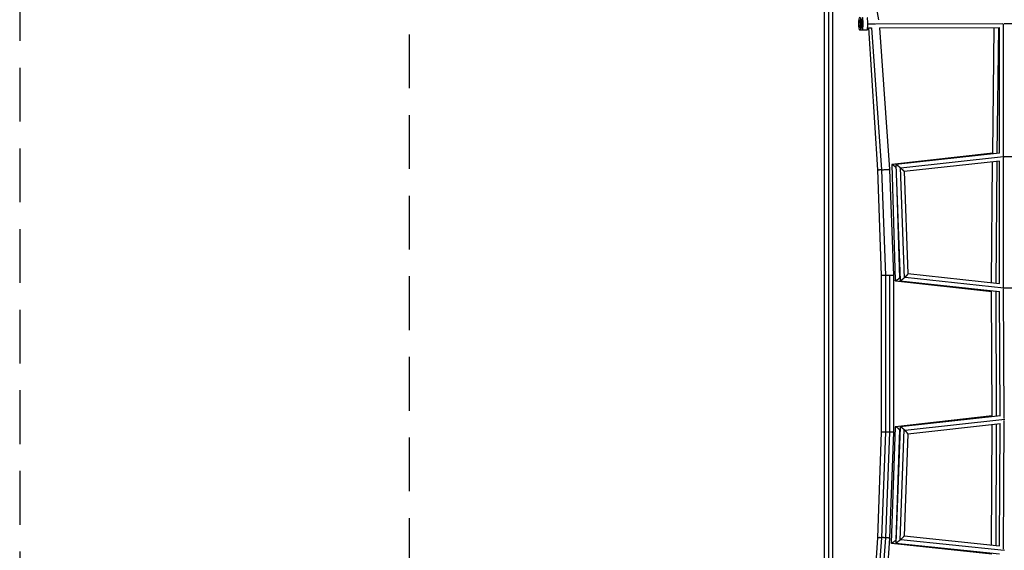
# Model space of a CAD drawing. Units: millimetres. Extents: x -1910 to 4839, y -1910 to 4839.
# Drawn here: x -1910 to 415, y 1051 to 2304 of the extents above; entities that cross this region are included whole.
import ezdxf

# ---------------------------------------------------------------- set-up
doc = ezdxf.new("R2010")
doc.units = ezdxf.units.MM
doc.header["$LTSCALE"] = 20
doc.linetypes.add('HIDDEN', pattern=[9.525, 6.35, -3.175])
for name, color, linetype in [('2d', 230, 'Continuous'), ('ASTM-BufferZone', 240, 'HIDDEN'), ('ASTM-Safetyzone', 64, 'HIDDEN')]:
    doc.layers.add(name, color=color, linetype=linetype)

msp = doc.modelspace()

# ---------------------------------------------------------------- linework, layer by layer
at = {"layer": '2d'}
for p, q in [((105.3, 2378.7), (118.1, 2304.3)), ((80.3, 2279.8), (74.1, 2279.8)), ((91.3, 2279.9), (80.3, 2279.8)), ((92.5, 2285.4), (101.4, 2285.4)), ((92.9, 2294.9), (110, 2294.9)), ((94.4, 2285.4), (115.9, 1949.5)), ((94.5, 2285.4), (116, 1949.4)), ((101.3, 2285.4), (125.3, 1949.4)), ((112, 2294.9), (411.7, 2295.7)), ((120.3, 2285.4), (403.8, 2286.2)), ((120.3, 2285.4), (144.3, 1950.5)), ((387.9, 1989.2), (391.6, 2286.1)), ((398.3, 1988.6), (402.1, 2286.2)), ((403.5, 1989.2), (403.5, 2286.2)), ((413, 1981.1), (413, 2293)), ((415, 2295.7), (597.5, 2295.7)), ((387.9, 1989.2), (149.4, 1962.2)), ((403.5, 1989.2), (159.4, 1962.2)), ((413.6, 1980.6), (170.5, 1953.7)), ((413, 1672.3), (413, 1978.1)), ((723.8, 1979.9), (413.8, 1980.7)), ((149.2, 1962), (157.7, 1688.1)), ((159.4, 1962.2), (169.2, 1687.9)), ((169.1, 1954.9), (178.4, 1693.9)), ((403.9, 1970.1), (179, 1945.3)), ((385.3, 1683.3), (387.6, 1968.3)), ((395.8, 1682.1), (398.1, 1969.5)), ((403.5, 1681.3), (403.5, 1970.1)), ((115.9, 1949.5), (124.2, 1699.7)), ((116, 1949.4), (124.2, 1699.7)), ((125.3, 1949.4), (134.6, 1699.7)), ((144.3, 1950.5), (153.6, 1700)), ((179, 1945.3), (187.6, 1704.4)), ((161.6, 1899.5), (168, 1693.9)), ((124.2, 1699.7), (124.2, 1330.1)), ((134.6, 1699.7), (134.6, 1330.1)), ((144.1, 1699.7), (144.1, 1330.1)), ((153.6, 1700), (153.6, 1329.8)), ((187.6, 1704.7), (403.6, 1681.3)), ((158.2, 1687.6), (385.7, 1662.1)), ((169.4, 1687.6), (403.8, 1662.1)), ((180.8, 1696.1), (414.2, 1670.8)), ((386.5, 1368.4), (385.2, 1662.2)), ((396.9, 1367.4), (395.7, 1663)), ((405.7, 1368.4), (403.5, 1662.2)), ((415.2, 1361.9), (413, 1668.5)), ((414.2, 1670.7), (724.4, 1669.9)), ((405.5, 1369.2), (405.2, 1431.5)), ((386.9, 1368.4), (157.9, 1342.3)), ((405.9, 1368.4), (169.2, 1342.3)), ((416.8, 1359.8), (180.8, 1333.7)), ((406, 1349.3), (187.3, 1325.2)), ((403.5, 1061.2), (405.6, 1349.3)), ((405.2, 1293.4), (405.5, 1349.3)), ((405.6, 1369.4), (405.5, 1369.4)), ((413, 1053.6), (415.2, 1357.5)), ((124.2, 1330.1), (115.9, 1080.3)), ((134.6, 1330.1), (125.3, 1080.4)), ((144.1, 1330.1), (134.8, 1080.4)), ((153.6, 1329.8), (144.3, 1079.3)), ((157.4, 1341.6), (148.3, 1068.2)), ((168.9, 1341.9), (158.8, 1068)), ((167.6, 1336.1), (159, 1074.4)), ((178.2, 1336.1), (168.5, 1074.4)), ((187.3, 1325.5), (178.4, 1084.7)), ((385.3, 1063.2), (386.4, 1347.2)), ((395.8, 1062.1), (396.9, 1348.3)), ((115.9, 1080.3), (90.9, 706.1)), ((125.3, 1080.4), (97.3, 706.2)), ((134.8, 1080.4), (106.8, 706.2)), ((144.3, 1079.3), (116.2, 704.4)), ((170.7, 1076.4), (414.6, 1050.8)), ((178.4, 1084.8), (404, 1061.2)), ((148.7, 1067.8), (385.6, 1042.1)), ((158.9, 1067.8), (403.6, 1042.1))]:
    msp.add_line(p, q, dxfattribs=at)
at = {"layer": '2d', "extrusion": (0, 0, -1)}
for centre, ratio in [((74, 2294.8), 0.21125), ((80.3, 2294.8), 0.11056)]:
    msp.add_ellipse(centre, major_axis=(0, 15), ratio=ratio, dxfattribs=at)
at = {"layer": '2d'}
for centre, major_axis, ratio, start_param, end_param in [((74, 2294.8), (-0.03, 9.5), 0.21125, 4.711826, 7.853419), ((80.3, 2294.8), (-0.02, 9.5), 0.11056, 4.712099, 7.853692), ((91.2, 2294.9), (0, 15), 0.11056, 3.141593, 6.283185), ((74, 2294.8), (-0.03, 9.5), 0.21125, 1.570234, 4.711826), ((80.3, 2294.8), (-0.02, 9.5), 0.11056, 1.570507, 4.712099)]:
    msp.add_ellipse(centre, major_axis=major_axis, ratio=ratio, start_param=start_param, end_param=end_param, dxfattribs=at)
for points, knots in [([(-9.5, 343.1), (-9.5, 357), (-9.5, 370.9), (-9.5, 433.5), (-9.5, 482.5), (-9.5, 590), (-9.5, 648.5), (-9.5, 765.6), (-9.5, 824.1), (-9.5, 941), (-9.5, 999.4), (-9.5, 1116), (-9.5, 1174.4), (-9.5, 1291), (-9.5, 1349.4), (-9.5, 1466.3), (-9.5, 1524.7), (-9.5, 1641.6), (-9.5, 1700.1), (-9.5, 1817.4), (-9.5, 1876.2), (-9.5, 1994.1), (-9.5, 2053.1), (-9.5, 2171.5), (-9.5, 2230.8), (-9.5, 2349.8), (-9.5, 2409.6), (-9.5, 2509.4), (-9.5, 2549.6), (-9.5, 2589.6)], [0.88973, 0.88973, 0.88973, 0.88973, 5.384342, 5.384342, 21.118074, 21.118074, 39.622133, 39.622133, 57.861957, 57.861957, 75.834504, 75.834504, 93.6161, 93.6161, 111.291598, 111.291598, 128.88305, 128.88305, 146.446037, 146.446037, 164.079423, 164.079423, 181.807412, 181.807412, 199.667283, 199.667283, 217.76532, 217.76532, 229.996506, 229.996506, 229.996506, 229.996506]), ([(0, 2588.9), (0, 2587.5), (0, 2586.1), (0, 2581.8), (0, 2578.8), (0, 2572.9), (0, 2570), (0, 2561.1), (0, 2555.1), (0, 2537.4), (0, 2525.5), (0, 2490), (0, 2466.3), (0, 2395.1), (0, 2347.7), (0, 2205.3), (0, 2110.4), (0, 1826), (0, 1636.9), (0, 1261.5), (0, 1075.3), (0, 799.5), (0, 708.1), (0, 572.2), (0, 527), (0, 459.6), (0, 437.2), (0, 403.6), (0, 392.4), (0, 375.7), (0, 370.1), (0, 361.7), (0, 358.9), (0, 353.4), (0, 350.6), (0, 346.8), (0, 345.7), (0, 344.7)], [0.025176, 0.025176, 0.025176, 0.025176, 0.0268916, 0.0268916, 0.0305877, 0.0305877, 0.0342839, 0.0342839, 0.0416762, 0.0416762, 0.0564608, 0.0564608, 0.0860301, 0.0860301, 0.1451687, 0.1451687, 0.2634458, 0.2634458, 0.5, 0.5, 0.7365542, 0.7365542, 0.8548313, 0.8548313, 0.9139699, 0.9139699, 0.9435392, 0.9435392, 0.9583238, 0.9583238, 0.9657161, 0.9657161, 0.9694123, 0.9694123, 0.9731084, 0.9731084, 0.9744794, 0.9744794, 0.9744794, 0.9744794]), ([(9.5, 2589.6), (9.5, 2574.3), (9.5, 2558.8), (9.5, 2491.8), (9.5, 2440), (9.5, 2327), (9.5, 2265.7), (9.5, 2143.7), (9.5, 2083.1), (9.5, 1962.5), (9.5, 1902.6), (9.5, 1783.4), (9.5, 1724.1), (9.5, 1606), (9.5, 1547.2), (9.5, 1430.2), (9.5, 1371.9), (9.5, 1255.8), (9.5, 1198), (9.5, 1082.6), (9.5, 1025.1), (9.5, 910.3), (9.5, 853.1), (9.5, 738.9), (9.5, 682), (9.5, 568.2), (9.5, 511.3), (9.5, 417.5), (9.5, 380.1), (9.5, 343.1)], [0.683237, 0.683237, 0.683237, 0.683237, 5.384342, 5.384342, 21.118074, 21.118074, 39.622133, 39.622133, 57.861957, 57.861957, 75.834504, 75.834504, 93.6161, 93.6161, 111.291598, 111.291598, 128.88305, 128.88305, 146.446037, 146.446037, 164.079423, 164.079423, 181.807412, 181.807412, 199.667283, 199.667283, 217.76532, 217.76532, 229.789726, 229.789726, 229.789726, 229.789726])]:
    msp.add_open_spline(points, degree=3, knots=knots, dxfattribs=at)
for points, weights in [([(111.3, 2294.2), (111.2, 2294.1), (111.1, 2294.1), (111, 2294.1)], [0.504111223215, 0.503738814347, 0.503426142973, 0.503173209093]), ([(412.7, 2294.2), (412.7, 2293.9), (412.7, 2293.6), (412.7, 2293.3)], [0.860328037267, 0.837640269562, 0.816024161817, 0.795479714033]), ([(413.7, 1978.9), (413.7, 1979.4), (413.6, 1980), (413.6, 1980.6)], [0.845773078773, 0.89141660829, 0.941616432305, 0.996372550821]), ([(159.6, 1955.1), (154.4, 1959.6), (149.2, 1963.4), (149.2, 1962)], [0.974800170187, 0.653649853176, 0.508035323341, 0.537956580682]), ([(169.1, 1954.9), (164.1, 1959.1), (159.3, 1962.9), (159.4, 1962.2)], [1, 0.678321160359, 0.523229963752, 0.534726410178]), ([(170.5, 1953.7), (170, 1954.1), (169.6, 1954.5), (169.1, 1954.9)], [1, 0.998444918997, 0.998444918997, 1]), ([(179, 1945.3), (179, 1946), (174.9, 1949.8), (170.5, 1953.7)], [0.534726410178, 0.545429470745, 0.700520667352, 1]), ([(116, 1949.4), (115.9, 1949.5), (115.9, 1949.5), (115.9, 1949.5)], [1, 0.968177408256, 0.937875244529, 0.909093508821]), ([(125.3, 1949.4), (119.6, 1949.1), (116.4, 1949.2), (116, 1949.4)], [0.502025624147, 0.519602749728, 0.685594208345, 1]), ([(116, 1949.4), (116, 1949.4), (116, 1949.4), (116, 1949.4)], [1, 0.999999712514, 0.999999712514, 1]), ([(144.3, 1950.5), (144.3, 1949.4), (125.4, 1948.4), (125.3, 1949.4)], [1, 0.333952457265, 0.333952457265, 1]), ([(144.3, 1950.5), (144.3, 1950.5), (144.3, 1950.5), (144.3, 1950.5)], [1, 0.999999712514, 0.999999712514, 1]), ([(134.6, 1699.7), (129.1, 1699.6), (124.8, 1699.6), (124.2, 1699.7)], [0.997852403526, 0.804903213597, 0.805619079088, 1]), ([(124.2, 1699.7), (124.2, 1699.7), (124.2, 1699.7), (124.2, 1699.7)], [1, 0.986178833216, 0.973335150039, 0.961468950469]), ([(144.1, 1699.7), (138.5, 1699.6), (134.6, 1699.6), (134.6, 1699.7)], [1, 0.804900567464, 0.804900567464, 1]), ([(153.6, 1700), (153.6, 1699.9), (149.7, 1699.8), (144.1, 1699.7)], [0.999714045714, 0.804575131138, 0.804670449234, 1]), ([(187.6, 1704.4), (187.6, 1703.3), (184.5, 1699.7), (180.8, 1696.1)], [0.568011186174, 0.587926117579, 0.731922388855, 1]), ([(168, 1693.9), (162.9, 1689.3), (157.8, 1686), (157.7, 1688.1)], [1, 0.671880496007, 0.529648188524, 0.573303077553]), ([(168.9, 1694.7), (168.6, 1694.5), (168.3, 1694.2), (168, 1693.9)], [0.995881080096, 0.996372041033, 0.997745014334, 1]), ([(178.4, 1693.9), (173.7, 1689.6), (169.2, 1686.4), (169.2, 1687.9)], [1, 0.688896199399, 0.544899928123, 0.568011186174]), ([(180.8, 1696.1), (180.1, 1695.4), (179.3, 1694.6), (178.4, 1693.9)], [1, 0.99423481965, 0.99423481965, 1]), ([(414.2, 1670.7), (414.2, 1670.3), (414.1, 1669.9), (414.1, 1669.5)], [1, 0.960306443612, 0.922989912202, 0.888050405769]), ([(414.2, 1671), (414.2, 1670.9), (414.2, 1670.9), (414.2, 1670.8)], [0.983392579655, 0.9888813643, 0.994417171082, 1]), ([(414.2, 1670.8), (414.2, 1670.8), (414.2, 1670.7), (414.2, 1670.7)], [1, 0.999988996073, 0.999988996073, 1]), ([(134.6, 1330.1), (129.5, 1330.2), (124.2, 1330.2), (124.2, 1330.1)], [0.995476389327, 0.64849501724, 0.483820087614, 0.501451600449]), ([(144.1, 1330.1), (139.4, 1330.2), (134.6, 1330.2), (134.6, 1330.1)], [1, 0.666954511845, 0.500345454975, 0.500172829388]), ([(144.1, 1330.1), (144.1, 1330.1), (144.1, 1330.1), (144.1, 1330.1)], [1, 0.999999960235, 0.999999960235, 1]), ([(153.6, 1329.8), (153.6, 1329.9), (148.9, 1330), (144.1, 1330.1)], [0.500172829388, 0.500000024756, 0.666609081627, 1]), ([(167.6, 1336.1), (162.5, 1340.7), (157.4, 1343.9), (157.4, 1341.6)], [1, 0.673727737022, 0.533620690622, 0.5796788608]), ([(168.7, 1335.2), (168.3, 1335.5), (168, 1335.8), (167.6, 1336.1)], [0.995125005346, 0.995674662632, 0.99729966085, 1]), ([(178.2, 1336.1), (173.4, 1340.4), (169, 1343.5), (168.9, 1341.9)], [1, 0.690729297958, 0.548727722801, 0.573995274528]), ([(180.8, 1333.7), (179.9, 1334.6), (179.1, 1335.4), (178.2, 1336.1)], [1, 0.993219051459, 0.993219051459, 1]), ([(187.3, 1325.5), (187.4, 1326.7), (184.4, 1330.2), (180.8, 1333.7)], [0.573995274528, 0.595445928407, 0.737447503565, 1]), ([(125.3, 1080.5), (120.5, 1080.7), (115.9, 1080.7), (115.9, 1080.3)], [0.90341365076, 0.620199560219, 0.486300930225, 0.50171776078]), ([(134.8, 1080.4), (130.1, 1080.7), (125.3, 1080.8), (125.3, 1080.4)], [1, 0.667770165668, 0.501278992916, 0.500526481744]), ([(134.8, 1080.4), (134.8, 1080.4), (134.8, 1080.4), (134.8, 1080.4)], [1, 0.999999634011, 0.999999634011, 1]), ([(144.3, 1079.3), (144.3, 1079.7), (139.6, 1080.1), (134.8, 1080.4)], [0.500526481744, 0.499770553909, 0.666261726661, 1]), ([(159, 1074.4), (153.6, 1069.8), (148.2, 1066.3), (148.3, 1068.2)], [1, 0.668992299033, 0.523546466532, 0.563662502496]), ([(168.5, 1074.4), (163.4, 1070.1), (158.7, 1066.8), (158.8, 1068)], [1, 0.686013003064, 0.538995014314, 0.55894603375]), ([(159, 1074.4), (159, 1074.4), (159, 1074.4), (159, 1074.4)], [0.999886285699, 0.999923855885, 0.999961760652, 1]), ([(170.7, 1076.4), (170, 1075.7), (169.2, 1075), (168.5, 1074.4)], [1, 0.995629612868, 0.995629612868, 1]), ([(178.4, 1084.7), (178.3, 1083.6), (174.8, 1080), (170.7, 1076.4)], [0.55894603375, 0.576513118701, 0.723531107451, 1]), ([(414.7, 1051.8), (414.7, 1051.4), (414.7, 1051.1), (414.6, 1050.8)], [0.906126375129, 0.935785094328, 0.967076302619, 1]), ([(414.6, 1050.8), (414.6, 1050.8), (414.6, 1050.8), (414.6, 1050.8)], [1, 0.999999714401, 0.999999444076, 0.999999189024])]:
    msp.add_rational_spline(points, weights, degree=3, dxfattribs=at)
at = {"layer": 'ASTM-BufferZone', "flags": 128}
msp.add_lwpolyline([(2929, 3919), (0, 3919, 0.414214), (-990, 2929), (-990, 0, 0.414214), (0, -990), (2929, -990, 0.414214), (3919, 0), (3919, 2929, 0.414214)], format="xyb", close=True, dxfattribs=at)
at = {"layer": 'ASTM-Safetyzone', "flags": 128}
msp.add_lwpolyline([(2929, 4839), (0, 4839, 0.414214), (-1910, 2929), (-1910, 0, 0.414214), (0, -1910), (2929, -1910, 0.414214), (4839, 0), (4839, 2929, 0.414214), (2929, 4839)], format="xyb", dxfattribs=at)

doc.saveas('drawing.dxf')
